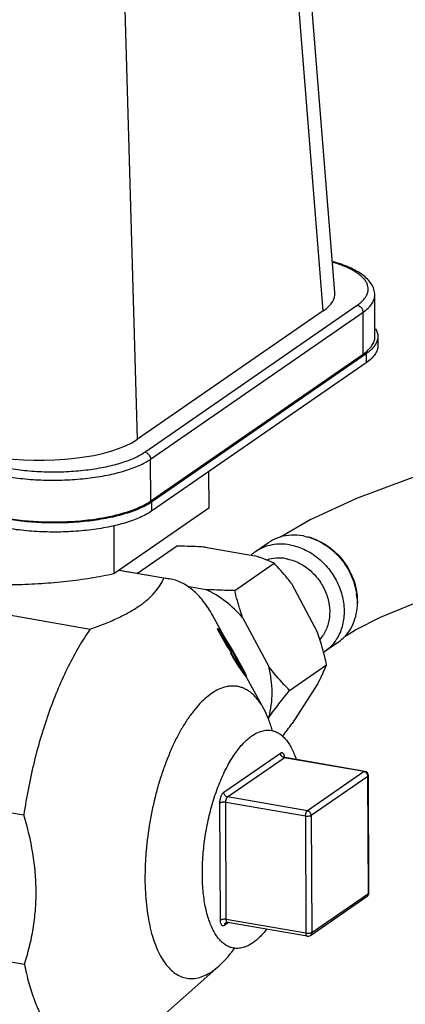
# Model space of a CAD drawing. Units: inches. Extents: x 2.5 to 13.7, y 0 to 13.
# Drawn here: x 10.7 to 11.1, y 6.2 to 7.1 of the extents above; entities that cross this region are included whole.
import ezdxf

# ---------------------------------------------------------------- set-up
doc = ezdxf.new("R2010")
doc.units = ezdxf.units.IN
doc.header["$LTSCALE"] = 1.21
doc.header["$MEASUREMENT"] = 0
doc.layers.add('12_COMPONENTS', color=7, linetype='CONTINUOUS')

msp = doc.modelspace()

# ---------------------------------------------------------------- linework, layer by layer
at = {"layer": '12_COMPONENTS', "linetype": 'Continuous'}
for p, q in [((11.03896, 6.83402), (11.00318, 7.2792)), ((11.02813, 6.81715), (10.99241, 7.26164)), ((10.8557, 6.6979), (10.84272, 7.15812)), ((11.07609, 6.793), (11.07591, 6.83179)), ((11.02813, 6.81715), (10.8557, 6.6979)), ((10.86245, 6.68599), (11.05968, 6.82239)), ((10.86783, 6.67944), (11.06505, 6.81584)), ((11.06522, 6.77706), (11.06505, 6.81584)), ((11.07877, 6.79332), (11.07881, 6.78489)), ((10.868, 6.64066), (11.06522, 6.77706)), ((11.06791, 6.77737), (10.86888, 6.63972)), ((11.06791, 6.77737), (11.06795, 6.76894)), ((11.06795, 6.76894), (10.86891, 6.63129)), ((10.868, 6.64066), (10.86783, 6.67944)), ((10.92176, 6.66784), (10.92191, 6.63395)), ((10.92191, 6.63395), (10.83391, 6.57309)), ((10.86888, 6.63972), (10.86891, 6.63129)), ((10.83371, 6.61773), (10.83391, 6.57309)), ((10.85577, 6.57364), (10.89198, 6.59868)), ((10.91866, 6.59783), (10.96464, 6.58984)), ((10.97721, 6.60186), (10.96515, 6.59353)), ((10.94598, 6.55764), (10.98254, 6.58293)), ((10.88018, 6.56904), (10.83853, 6.57629)), ((10.83893, 6.57657), (10.88545, 6.56847)), ((10.88545, 6.56847), (10.88018, 6.56904)), ((10.90213, 6.56148), (10.91931, 6.55849)), ((10.99864, 6.56396), (11.02281, 6.51856)), ((10.58919, 6.56051), (10.81185, 6.52179)), ((10.9729, 6.44793), (10.92536, 6.53464)), ((10.95331, 6.53261), (10.97749, 6.48721)), ((10.92999, 6.52242), (10.93047, 6.52214)), ((10.93036, 6.52113), (10.92999, 6.52242)), ((10.93175, 6.51846), (10.93036, 6.52113)), ((10.93047, 6.52214), (10.93172, 6.52063)), ((10.93172, 6.52063), (10.93475, 6.5165)), ((10.93823, 6.50673), (10.93175, 6.51846)), ((10.9334, 6.517), (10.93325, 6.51681)), ((10.93325, 6.51681), (10.93421, 6.51492)), ((10.93431, 6.51594), (10.9334, 6.517)), ((10.93734, 6.51181), (10.93431, 6.51594)), ((10.93475, 6.5165), (10.93687, 6.51342)), ((10.93421, 6.51492), (10.93766, 6.50867)), ((10.93687, 6.51342), (10.93908, 6.51002)), ((10.93912, 6.50919), (10.93734, 6.51181)), ((10.93766, 6.50867), (10.94069, 6.50454)), ((10.94328, 6.49985), (10.93823, 6.50673)), ((10.93908, 6.51002), (10.94216, 6.50506)), ((10.941, 6.50625), (10.93912, 6.50919)), ((10.94297, 6.50299), (10.941, 6.50625)), ((11.04137, 6.50909), (11.02932, 6.50075)), ((10.94069, 6.50454), (10.94328, 6.49985)), ((10.94211, 6.4997), (10.94413, 6.49694)), ((10.94461, 6.49533), (10.94211, 6.4997)), ((10.94216, 6.50506), (10.94456, 6.50101)), ((10.94503, 6.4994), (10.94297, 6.50299)), ((10.94413, 6.49694), (10.94577, 6.49414)), ((10.94456, 6.50101), (10.94705, 6.49664)), ((10.9515, 6.48767), (10.94503, 6.4994)), ((10.94768, 6.49037), (10.94461, 6.49533)), ((10.94577, 6.49414), (10.94764, 6.4912)), ((10.94705, 6.49664), (10.95353, 6.48492)), ((10.94764, 6.4912), (10.94942, 6.48858)), ((10.94989, 6.48697), (10.94768, 6.49037)), ((10.94942, 6.48858), (10.95245, 6.48445)), ((10.95289, 6.48501), (10.9515, 6.48767)), ((10.99679, 6.46492), (11.03125, 6.48875)), ((10.95201, 6.48389), (10.94989, 6.48697)), ((10.95504, 6.47976), (10.95201, 6.48389)), ((10.95245, 6.48445), (10.95337, 6.48339)), ((10.95352, 6.48358), (10.95289, 6.48501)), ((10.95337, 6.48339), (10.95352, 6.48358)), ((10.95353, 6.48492), (10.95535, 6.48147)), ((10.95629, 6.47824), (10.95504, 6.47976)), ((10.95535, 6.48147), (10.9564, 6.47926)), ((10.9564, 6.47926), (10.95678, 6.47797)), ((10.95678, 6.47797), (10.95629, 6.47824)), ((11.02303, 6.47124), (10.99923, 6.43417)), ((10.9777, 6.43989), (10.97693, 6.43869)), ((10.93585, 6.37036), (10.98843, 6.40672)), ((10.93943, 6.36599), (10.99201, 6.40236)), ((10.99201, 6.40236), (10.99112, 6.40263)), ((10.99147, 6.40317), (10.99135, 6.40332)), ((10.99193, 6.40282), (10.99147, 6.40317)), ((10.99272, 6.40255), (10.99193, 6.40282)), ((10.99201, 6.40236), (10.99272, 6.40255)), ((11.066, 6.38949), (10.99201, 6.40236)), ((11.0667, 6.38968), (10.99272, 6.40255)), ((11.066, 6.38949), (11.01342, 6.35312)), ((11.066, 6.38949), (11.0667, 6.38968)), ((11.06958, 6.38512), (11.017, 6.34876)), ((11.06958, 6.38512), (11.07001, 6.38576)), ((11.07006, 6.27645), (11.06958, 6.38512)), ((11.0705, 6.27708), (11.07001, 6.38576)), ((10.93274, 6.25168), (10.93226, 6.36036)), ((11.01162, 6.34812), (10.93764, 6.36099)), ((10.93812, 6.25232), (10.93764, 6.36099)), ((11.01342, 6.35312), (10.93943, 6.36599)), ((10.73742, 6.3517), (10.75027, 6.34947)), ((11.01162, 6.34812), (11.0121, 6.23945)), ((11.017, 6.34876), (11.01748, 6.24008)), ((11.01619, 6.23741), (11.06877, 6.27378)), ((11.01748, 6.24008), (11.07006, 6.27645)), ((11.07006, 6.27645), (11.0705, 6.27708)), ((11.0121, 6.23945), (10.93812, 6.25232)), ((10.94036, 6.24944), (10.9364, 6.2467)), ((11.01323, 6.23676), (10.93925, 6.24963)), ((10.67445, 6.2242), (10.75088, 6.21091)), ((10.93135, 6.20907), (10.85733, 6.1435)), ((10.92555, 6.2045), (10.93135, 6.20907))]:
    msp.add_line(p, q, dxfattribs=at)
for points in [[(11.63099, 6.81338), (11.62883, 6.81273), (11.60468, 6.80544), (11.57926, 6.7978), (11.55246, 6.7898), (11.52415, 6.78142), (11.49415, 6.77264), (11.46227, 6.76342), (11.42828, 6.75376), (11.39195, 6.74361), (11.35294, 6.73285), (11.31083, 6.7213), (11.26538, 6.70875), (11.21652, 6.69496), (11.16274, 6.679), (11.10791, 6.66117), (11.05898, 6.64286), (11.01596, 6.62328), (10.98855, 6.60708)], [(11.04767, 6.51471), (11.05805, 6.52109), (11.08129, 6.53271), (11.11225, 6.54567)]]:
    msp.add_lwpolyline(points, dxfattribs=at)
for centre, radius, start, end in [((10.99986, 6.569), 0.03992, 106.56577, 121.81418), ((11.00043, 6.55874), 0.05032, 78.46068, 80.1306), ((11.00147, 6.55691), 0.05189, 71.58928, 76.2502), ((10.99953, 6.5696), 0.03923, 122.88204, 124.6705), ((10.99953, 6.5696), 0.03923, 121.85827, 122.88163), ((10.98762, 6.56106), 0.03948, 128.66182, 131.81714), ((10.98753, 6.56117), 0.03934, 124.67222, 128.66121), ((10.91966, 6.44659), 0.15014, 65.24158, 72.56889), ((11.00069, 6.54629), 0.05889, 4.71018, 8.03728), ((11.00533, 6.53453), 0.04149, 325.10173, 325.31748), ((11.00507, 6.53471), 0.04181, 325.31999, 327.40574), ((11.01901, 6.54142), 0.03931, 304.6711, 307.38546), ((11.0188, 6.54168), 0.03964, 307.40189, 316.93696), ((11.007, 6.53302), 0.03923, 303.16157, 304.67046), ((10.45028, 6.83456), 0.67945, 322.64127, 323.89428), ((10.85702, 6.39283), 0.12869, 15.67993, 15.8619), ((10.98059, 6.40192), 0.01149, 6.60204, 7.60041), ((10.97981, 6.40183), 0.01228, 4.54441, 6.59684), ((11.06601, 6.38574), 0.004, 0.26319, 80.12906), ((11.0665, 6.27707), 0.004, 304.5998, 338.91261), ((11.06649, 6.27707), 0.00401, 338.92484, 0.23862), ((11.01392, 6.2407), 0.004, 260.1303, 304.68658), ((10.84084, 6.30008), 0.12873, 324.42451, 324.5854)]:
    msp.add_arc(centre, radius, start, end, dxfattribs=at)
for centre, major_axis, ratio, start_param, end_param in [((10.93875, 6.83259), (0.10025, 0.00051), 0.348922, -0.47164, 0.026255), ((10.76656, 6.71351), (0.10003, 0.00038), 0.350473, -2.040382, -0.472325)]:
    msp.add_ellipse(centre, major_axis=major_axis, ratio=ratio, start_param=start_param, end_param=end_param, dxfattribs=at)
for points, knots in [([(11.07591, 6.83179), (11.07591, 6.8327), (11.07576, 6.83451), (11.07492, 6.83804), (11.07287, 6.84225), (11.0692, 6.84673), (11.06448, 6.85073), (11.0588, 6.85432), (11.05223, 6.85756), (11.04479, 6.86047), (11.0395, 6.86211), (11.03673, 6.86289)], [0, 0, 0, 0, 0.051244, 0.101777, 0.203835, 0.311044, 0.425787, 0.550945, 0.688203, 0.83797, 1, 1, 1, 1]), ([(11.05968, 6.82239), (11.06081, 6.82317), (11.06289, 6.82476), (11.06558, 6.82735), (11.06765, 6.83002), (11.06909, 6.83276), (11.06986, 6.83555), (11.06996, 6.83837), (11.06936, 6.84117), (11.06809, 6.84392), (11.06619, 6.84659), (11.06366, 6.84919), (11.06052, 6.85169), (11.05681, 6.85408), (11.05254, 6.85636), (11.0459, 6.85932), (11.04053, 6.86115), (11.03678, 6.86225)], [0, 0, 0, 0, 0.065716, 0.124987, 0.178416, 0.227018, 0.272285, 0.316153, 0.360783, 0.408211, 0.46008, 0.517542, 0.581316, 0.651773, 0.729028, 0.812999, 1, 1, 1, 1]), ([(11.06505, 6.81584), (11.06671, 6.81699), (11.06968, 6.81933), (11.07321, 6.8233), (11.07509, 6.82686), (11.0758, 6.8297), (11.07592, 6.8311), (11.07591, 6.83179)], [0, 0, 0, 0, 0.30225, 0.563187, 0.790832, 0.896677, 1, 1, 1, 1]), ([(11.05968, 6.82239), (11.0604, 6.82227), (11.06147, 6.82185), (11.06268, 6.82095), (11.06376, 6.81983), (11.06475, 6.81814), (11.06505, 6.8166), (11.06505, 6.81584)], [0, 0, 0, 0, 0.240747, 0.367011, 0.495295, 0.751873, 1, 1, 1, 1]), ([(11.07652, 6.80064), (11.07722, 6.79951), (11.07835, 6.79715), (11.07877, 6.79456), (11.07877, 6.79332)], [0, 0, 0, 0, 0.518053, 1, 1, 1, 1]), ([(11.06522, 6.77706), (11.06688, 6.77821), (11.06985, 6.78054), (11.07338, 6.78451), (11.07526, 6.78808), (11.07597, 6.79092), (11.07609, 6.79232), (11.07609, 6.793)], [0, 0, 0, 0, 0.302226, 0.563268, 0.790874, 0.896696, 1, 1, 1, 1]), ([(11.07877, 6.79332), (11.07878, 6.79211), (11.07841, 6.78958), (11.07735, 6.78727), (11.07669, 6.78615)], [0, 0, 0, 0, 0.482721, 1, 1, 1, 1]), ([(11.07669, 6.78615), (11.07572, 6.78451), (11.07379, 6.78217), (11.07069, 6.77939), (11.06888, 6.77804), (11.06791, 6.77737)], [0, 0, 0, 0, 0.458644, 0.718449, 1, 1, 1, 1]), ([(11.07881, 6.78489), (11.07881, 6.7842), (11.0787, 6.7828), (11.07799, 6.77996), (11.07611, 6.7764), (11.07258, 6.77243), (11.06961, 6.77009), (11.06795, 6.76894)], [0, 0, 0, 0, 0.103298, 0.209112, 0.436726, 0.697827, 1, 1, 1, 1]), ([(10.73606, 6.6711), (10.74174, 6.67011), (10.75349, 6.66858), (10.77144, 6.66756), (10.78669, 6.66772), (10.79883, 6.66849), (10.81049, 6.66964), (10.82172, 6.67137), (10.83235, 6.67373), (10.83964, 6.67572), (10.84634, 6.67794), (10.85239, 6.68038), (10.85774, 6.68301), (10.86098, 6.68497), (10.86245, 6.68599)], [0, 0, 0, 0, 0.133593, 0.273833, 0.416041, 0.486394, 0.555445, 0.687332, 0.749129, 0.807517, 0.862086, 0.912501, 0.958514, 1, 1, 1, 1]), ([(10.86245, 6.68599), (10.86317, 6.68587), (10.86424, 6.68545), (10.86546, 6.68455), (10.86654, 6.68343), (10.86752, 6.68174), (10.86782, 6.6802), (10.86783, 6.67944)], [0, 0, 0, 0, 0.240747, 0.367011, 0.495295, 0.751873, 1, 1, 1, 1]), ([(10.73336, 6.6636), (10.73941, 6.66255), (10.7519, 6.66092), (10.771, 6.65983), (10.78723, 6.66001), (10.80014, 6.66082), (10.81255, 6.66204), (10.82449, 6.66388), (10.8358, 6.6664), (10.84355, 6.66851), (10.85068, 6.67088), (10.85712, 6.67347), (10.86282, 6.67627), (10.86626, 6.67836), (10.86783, 6.67944)], [0, 0, 0, 0, 0.133593, 0.273833, 0.416041, 0.486394, 0.555445, 0.687332, 0.749129, 0.807517, 0.862086, 0.912501, 0.958514, 1, 1, 1, 1]), ([(10.73354, 6.62481), (10.73959, 6.62376), (10.75208, 6.62213), (10.77118, 6.62104), (10.7874, 6.62122), (10.80032, 6.62203), (10.81272, 6.62326), (10.82466, 6.6251), (10.83597, 6.62761), (10.84372, 6.62972), (10.85085, 6.63209), (10.85729, 6.63468), (10.86299, 6.63748), (10.86643, 6.63957), (10.868, 6.64066)], [0, 0, 0, 0, 0.133638, 0.27389, 0.416086, 0.486419, 0.555447, 0.687295, 0.749085, 0.807472, 0.862044, 0.91247, 0.958511, 1, 1, 1, 1]), ([(10.86888, 6.63972), (10.86731, 6.63864), (10.86386, 6.63654), (10.85817, 6.63374), (10.85173, 6.63115), (10.8446, 6.62879), (10.83685, 6.62667), (10.82554, 6.62416), (10.8136, 6.62232), (10.80119, 6.62109), (10.78828, 6.62028), (10.77206, 6.62011), (10.75296, 6.6212), (10.74046, 6.62282), (10.73441, 6.62388)], [0, 0, 0, 0, 0.041482, 0.087528, 0.13796, 0.192528, 0.250915, 0.312704, 0.444553, 0.513581, 0.583915, 0.726108, 0.866365, 1, 1, 1, 1]), ([(10.86891, 6.63129), (10.86735, 6.6302), (10.8639, 6.62811), (10.85821, 6.62531), (10.85176, 6.62272), (10.84463, 6.62035), (10.83688, 6.61824), (10.82558, 6.61573), (10.81363, 6.61389), (10.80123, 6.61266), (10.78832, 6.61185), (10.77209, 6.61167), (10.75299, 6.61277), (10.7405, 6.61439), (10.73445, 6.61544)], [0, 0, 0, 0, 0.041482, 0.087528, 0.13796, 0.192528, 0.250915, 0.312704, 0.444553, 0.513581, 0.583915, 0.726108, 0.866365, 1, 1, 1, 1]), ([(10.83391, 6.57309), (10.82686, 6.57153), (10.81231, 6.56876), (10.78985, 6.56569), (10.76647, 6.56365), (10.74257, 6.56266), (10.71854, 6.56273), (10.69477, 6.56388), (10.67164, 6.56608), (10.64955, 6.56929), (10.62885, 6.57345), (10.60987, 6.57851), (10.59537, 6.58352), (10.58492, 6.58796), (10.57791, 6.59136), (10.57154, 6.59492), (10.56584, 6.59861), (10.56083, 6.60243), (10.55653, 6.60636), (10.55296, 6.61039), (10.55013, 6.61451), (10.54806, 6.6187), (10.54718, 6.62159), (10.54689, 6.62301)], [0, 0, 0, 0, 0.070696, 0.145054, 0.221996, 0.300452, 0.379281, 0.457342, 0.533515, 0.606719, 0.675945, 0.740289, 0.798986, 0.826034, 0.851474, 0.875274, 0.897428, 0.917956, 0.936915, 0.954411, 0.970601, 0.985703, 1, 1, 1, 1]), ([(11.00906, 6.60832), (11.00559, 6.60892), (10.99863, 6.60939), (10.99174, 6.60823), (10.98848, 6.60726)], [0, 0, 0, 0, 0.508529, 1, 1, 1, 1]), ([(11.0105, 6.60804), (11.01346, 6.60744), (11.01939, 6.60567), (11.0278, 6.60154), (11.03566, 6.59603), (11.04507, 6.58705), (11.05421, 6.57343), (11.0581, 6.56086), (11.05899, 6.55452)], [0, 0, 0, 0, 0.118674, 0.240853, 0.36602, 0.493303, 0.749168, 1, 1, 1, 1]), ([(10.91866, 6.59783), (10.91646, 6.59798), (10.90757, 6.59849), (10.89867, 6.59867), (10.89198, 6.59868)], [0, 0, 0, 0, 0.248067, 1, 1, 1, 1]), ([(10.98069, 6.59995), (10.9779, 6.59943), (10.97245, 6.59783), (10.96746, 6.59512), (10.96515, 6.59353)], [0, 0, 0, 0, 0.503323, 1, 1, 1, 1]), ([(10.997, 6.59998), (10.99427, 6.60045), (10.98881, 6.60094), (10.98333, 6.60045), (10.98069, 6.59995)], [0, 0, 0, 0, 0.506991, 1, 1, 1, 1]), ([(10.997, 6.59998), (11.00153, 6.59919), (11.01059, 6.59629), (11.02287, 6.58868), (11.03338, 6.57825), (11.04141, 6.5657), (11.04643, 6.55187), (11.0481, 6.53768), (11.04652, 6.52618), (11.04351, 6.51783), (11.04145, 6.51399), (11.04029, 6.51219)], [0, 0, 0, 0, 0.121747, 0.248701, 0.379122, 0.510474, 0.640018, 0.765412, 0.885285, 0.943253, 1, 1, 1, 1]), ([(11.01786, 6.60615), (11.0205, 6.60527), (11.02573, 6.60306), (11.03305, 6.59858), (11.0398, 6.59303), (11.04778, 6.58437), (11.05396, 6.57417), (11.05784, 6.56313), (11.05898, 6.55745), (11.05934, 6.55461)], [0, 0, 0, 0, 0.120312, 0.243622, 0.369257, 0.496393, 0.750706, 0.876495, 1, 1, 1, 1]), ([(10.99364, 6.58713), (10.99065, 6.58765), (10.98464, 6.588), (10.97871, 6.58684), (10.97594, 6.58589)], [0, 0, 0, 0, 0.50901, 1, 1, 1, 1]), ([(10.99864, 6.56396), (10.99737, 6.56566), (10.99229, 6.57222), (10.98679, 6.57845), (10.98254, 6.58293)], [0, 0, 0, 0, 0.255773, 1, 1, 1, 1]), ([(10.99364, 6.58713), (10.99753, 6.58645), (11.0053, 6.58388), (11.0157, 6.57707), (11.02437, 6.56776), (11.03066, 6.55667), (11.0341, 6.54463), (11.03433, 6.53442), (11.03285, 6.52674), (11.03097, 6.52139), (11.02835, 6.51651), (11.02611, 6.51361), (11.02489, 6.51228)], [0, 0, 0, 0, 0.122777, 0.251063, 0.382736, 0.514788, 0.644121, 0.768329, 0.828286, 0.886744, 0.943882, 1, 1, 1, 1]), ([(10.8576, 6.5434), (10.86035, 6.5453), (10.86539, 6.54917), (10.87184, 6.55555), (10.87678, 6.56213), (10.87921, 6.56675), (10.88018, 6.56904)], [0, 0, 0, 0, 0.289779, 0.549577, 0.784208, 1, 1, 1, 1]), ([(10.92536, 6.53464), (10.92407, 6.537), (10.9214, 6.54149), (10.91699, 6.54771), (10.91231, 6.55318), (10.90738, 6.55789), (10.90221, 6.5618), (10.89682, 6.5649), (10.89124, 6.56718), (10.88738, 6.56814), (10.88545, 6.56847)], [0, 0, 0, 0, 0.149071, 0.289646, 0.422235, 0.547572, 0.666642, 0.780694, 0.891249, 1, 1, 1, 1]), ([(10.95331, 6.53261), (10.94853, 6.53805), (10.93801, 6.54791), (10.92571, 6.55547), (10.91931, 6.55849)], [0, 0, 0, 0, 0.506228, 1, 1, 1, 1]), ([(10.94598, 6.55764), (10.94374, 6.55765), (10.93485, 6.55772), (10.92596, 6.55804), (10.91931, 6.55849)], [0, 0, 0, 0, 0.251345, 1, 1, 1, 1]), ([(10.95331, 6.53261), (10.95257, 6.53469), (10.94979, 6.54293), (10.94749, 6.55133), (10.94598, 6.55764)], [0, 0, 0, 0, 0.253395, 1, 1, 1, 1]), ([(11.05934, 6.55461), (11.05946, 6.55359), (11.05985, 6.54958), (11.05981, 6.54553), (11.05951, 6.54253)], [0, 0, 0, 0, 0.25381, 1, 1, 1, 1]), ([(10.81185, 6.52179), (10.81629, 6.52333), (10.82485, 6.52649), (10.83699, 6.53168), (10.84789, 6.5372), (10.85455, 6.54129), (10.8576, 6.5434)], [0, 0, 0, 0, 0.278113, 0.539132, 0.780379, 1, 1, 1, 1]), ([(11.05937, 6.55113), (11.05966, 6.54769), (11.05961, 6.54086), (11.05759, 6.531), (11.0537, 6.52206), (11.0499, 6.5169), (11.04776, 6.51461)], [0, 0, 0, 0, 0.262757, 0.516429, 0.76153, 1, 1, 1, 1]), ([(10.81185, 6.52179), (10.80814, 6.51648), (10.80093, 6.50512), (10.79109, 6.48677), (10.78194, 6.46668), (10.77359, 6.44512), (10.76614, 6.42233), (10.75968, 6.39861), (10.75431, 6.37425), (10.75149, 6.35776), (10.75027, 6.34947)], [0, 0, 0, 0, 0.105386, 0.218476, 0.338389, 0.464093, 0.59441, 0.728063, 0.863726, 1, 1, 1, 1]), ([(11.03125, 6.48875), (11.03069, 6.49123), (11.02833, 6.50128), (11.02543, 6.51122), (11.02281, 6.51856)], [0, 0, 0, 0, 0.245971, 1, 1, 1, 1]), ([(11.03936, 6.51079), (11.03799, 6.50883), (11.03493, 6.50516), (11.03126, 6.5021), (11.02932, 6.50075)], [0, 0, 0, 0, 0.502401, 1, 1, 1, 1]), ([(11.02303, 6.47124), (11.02386, 6.47281), (11.02682, 6.47854), (11.02949, 6.48442), (11.03125, 6.48875)], [0, 0, 0, 0, 0.275993, 1, 1, 1, 1]), ([(10.99679, 6.46492), (10.99511, 6.46662), (10.98831, 6.47372), (10.98193, 6.48125), (10.97749, 6.48721)], [0, 0, 0, 0, 0.243579, 1, 1, 1, 1]), ([(10.9777, 6.43989), (10.97871, 6.4436), (10.98022, 6.45127), (10.98092, 6.46311), (10.98008, 6.4752), (10.97851, 6.48322), (10.97749, 6.48721)], [0, 0, 0, 0, 0.24136, 0.488703, 0.741792, 1, 1, 1, 1]), ([(10.92441, 6.46194), (10.92227, 6.46047), (10.91802, 6.45705), (10.91199, 6.45098), (10.9061, 6.44378), (10.90039, 6.43553), (10.89491, 6.42631), (10.88972, 6.41619), (10.88487, 6.40529), (10.8804, 6.39369), (10.87635, 6.38152), (10.87154, 6.36456), (10.86686, 6.34276), (10.86399, 6.32065), (10.86285, 6.30308), (10.8626, 6.29029), (10.86294, 6.2779), (10.86388, 6.26605), (10.8654, 6.25483), (10.86749, 6.24437), (10.87012, 6.23475), (10.87328, 6.22607), (10.87694, 6.21841), (10.88107, 6.21183), (10.88564, 6.2064), (10.89061, 6.20218), (10.89597, 6.19922), (10.90164, 6.19759), (10.90755, 6.19732), (10.91359, 6.19841), (10.91971, 6.20082), (10.92361, 6.20315), (10.92555, 6.2045)], [0, 0, 0, 0, 0.02432, 0.050984, 0.080008, 0.111349, 0.144883, 0.180433, 0.21778, 0.256669, 0.296821, 0.337933, 0.421744, 0.505498, 0.546541, 0.586598, 0.625367, 0.662572, 0.697959, 0.731313, 0.762463, 0.791289, 0.817747, 0.84188, 0.863848, 0.883962, 0.902703, 0.92072, 0.93877, 0.957603, 0.977863, 1, 1, 1, 1]), ([(10.9729, 6.44793), (10.9715, 6.45047), (10.96923, 6.45408), (10.96574, 6.45835), (10.96306, 6.46109), (10.96026, 6.46343), (10.95735, 6.46538), (10.95433, 6.46691), (10.95122, 6.46804), (10.94802, 6.46874), (10.94476, 6.46902), (10.94143, 6.46888), (10.93685, 6.46812), (10.93097, 6.46603), (10.92659, 6.46345), (10.92441, 6.46194)], [0, 0, 0, 0, 0.148306, 0.216803, 0.28185, 0.343819, 0.403185, 0.460523, 0.516494, 0.571826, 0.627276, 0.683598, 0.741506, 0.864393, 1, 1, 1, 1]), ([(10.9777, 6.43989), (10.98076, 6.44409), (10.98705, 6.45249), (10.99351, 6.46076), (10.99679, 6.46492)], [0, 0, 0, 0, 0.495462, 1, 1, 1, 1]), ([(10.98081, 6.42801), (10.97978, 6.43162), (10.97752, 6.43842), (10.97453, 6.44495), (10.9729, 6.44793)], [0, 0, 0, 0, 0.524963, 1, 1, 1, 1]), ([(10.96199, 6.42274), (10.96345, 6.42375), (10.96639, 6.42551), (10.97031, 6.42704), (10.97338, 6.42772), (10.97562, 6.42798), (10.97782, 6.42798), (10.97927, 6.42782), (10.97998, 6.42769)], [0, 0, 0, 0, 0.279226, 0.534472, 0.655033, 0.772061, 0.886654, 1, 1, 1, 1]), ([(10.97998, 6.42769), (10.9812, 6.42748), (10.98363, 6.4268), (10.98709, 6.42506), (10.99035, 6.42261), (10.9934, 6.41948), (10.99622, 6.41569), (10.99879, 6.41128), (11.0011, 6.40628), (11.00241, 6.4027), (11.00303, 6.40082)], [0, 0, 0, 0, 0.09977, 0.202658, 0.311434, 0.428295, 0.554817, 0.691997, 0.840351, 1, 1, 1, 1]), ([(10.94485, 6.22573), (10.94362, 6.22594), (10.94115, 6.22664), (10.93764, 6.22842), (10.93433, 6.23094), (10.93125, 6.23416), (10.9284, 6.23805), (10.92581, 6.24258), (10.92349, 6.24772), (10.92146, 6.25343), (10.91973, 6.25968), (10.9183, 6.26642), (10.9172, 6.2736), (10.91643, 6.28117), (10.916, 6.28907), (10.91591, 6.29724), (10.91615, 6.30564), (10.91693, 6.3171), (10.91874, 6.33153), (10.92215, 6.3486), (10.92599, 6.36245), (10.92962, 6.37305), (10.93256, 6.38058), (10.93571, 6.38772), (10.93906, 6.39441), (10.94258, 6.4006), (10.94625, 6.40626), (10.95003, 6.41134), (10.95391, 6.41579), (10.95785, 6.41961), (10.96061, 6.42178), (10.96199, 6.42274)], [0, 0, 0, 0, 0.017104, 0.03476, 0.053453, 0.073568, 0.095378, 0.119053, 0.144678, 0.172267, 0.201782, 0.233138, 0.266217, 0.300869, 0.336923, 0.374185, 0.412449, 0.451494, 0.530987, 0.610781, 0.688963, 0.726878, 0.763713, 0.799265, 0.833349, 0.865801, 0.896482, 0.925286, 0.952143, 0.977037, 1, 1, 1, 1]), ([(10.98843, 6.40672), (10.98862, 6.40685), (10.98891, 6.40701), (10.98932, 6.40712), (10.98962, 6.40714), (10.9899, 6.40711), (10.99028, 6.40698), (10.99072, 6.40667), (10.99117, 6.40611), (10.99153, 6.40537), (10.99181, 6.40446), (10.99193, 6.4038), (10.99198, 6.40344)], [0, 0, 0, 0, 0.112979, 0.163932, 0.212413, 0.259772, 0.307474, 0.409024, 0.526222, 0.663498, 0.821837, 1, 1, 1, 1]), ([(10.99112, 6.40263), (10.99073, 6.40281), (10.99, 6.40328), (10.98928, 6.4041), (10.98885, 6.40487), (10.98854, 6.40566), (10.98843, 6.4063), (10.98843, 6.40672)], [0, 0, 0, 0, 0.246971, 0.501061, 0.628618, 0.755025, 1, 1, 1, 1]), ([(11.06958, 6.38512), (11.06958, 6.38562), (11.06937, 6.38665), (11.06872, 6.38778), (11.068, 6.38853), (11.06738, 6.38898), (11.06671, 6.38931), (11.06623, 6.38945), (11.066, 6.38949)], [0, 0, 0, 0, 0.247903, 0.504186, 0.6324, 0.758448, 0.881328, 1, 1, 1, 1]), ([(10.93226, 6.36036), (10.93226, 6.36086), (10.9323, 6.36189), (10.9325, 6.36342), (10.93283, 6.36493), (10.93327, 6.36637), (10.9338, 6.36767), (10.93441, 6.3688), (10.93508, 6.3697), (10.93559, 6.37018), (10.93585, 6.37036)], [0, 0, 0, 0, 0.138232, 0.281074, 0.424017, 0.562599, 0.692595, 0.810362, 0.913225, 1, 1, 1, 1]), ([(10.93943, 6.36599), (10.9392, 6.36603), (10.93872, 6.36617), (10.93805, 6.3665), (10.93743, 6.36696), (10.93671, 6.3677), (10.93606, 6.36883), (10.93585, 6.36986), (10.93585, 6.37036)], [0, 0, 0, 0, 0.118679, 0.241569, 0.367616, 0.495826, 0.752104, 1, 1, 1, 1]), ([(10.93764, 6.36099), (10.9374, 6.36103), (10.9369, 6.3611), (10.93588, 6.36116), (10.93486, 6.36111), (10.93389, 6.36096), (10.93325, 6.36081), (10.93271, 6.36061), (10.93239, 6.36045), (10.93226, 6.36036)], [0, 0, 0, 0, 0.133584, 0.274026, 0.555452, 0.687353, 0.807522, 0.912583, 1, 1, 1, 1]), ([(10.93764, 6.36099), (10.93764, 6.36124), (10.93766, 6.36176), (10.93779, 6.36277), (10.93804, 6.36376), (10.93841, 6.36465), (10.93872, 6.36521), (10.93905, 6.36566), (10.9393, 6.3659), (10.93943, 6.36599)], [0, 0, 0, 0, 0.138204, 0.281218, 0.562474, 0.692486, 0.810261, 0.913228, 1, 1, 1, 1]), ([(11.01162, 6.34812), (11.01162, 6.34838), (11.01164, 6.34889), (11.01177, 6.3499), (11.01203, 6.35089), (11.01239, 6.35178), (11.0127, 6.35234), (11.01303, 6.3528), (11.01329, 6.35303), (11.01342, 6.35312)], [0, 0, 0, 0, 0.138195, 0.281198, 0.562461, 0.692475, 0.810255, 0.913226, 1, 1, 1, 1]), ([(11.017, 6.34876), (11.017, 6.34926), (11.0168, 6.35029), (11.01614, 6.35141), (11.01542, 6.35216), (11.0148, 6.35262), (11.01413, 6.35295), (11.01365, 6.35308), (11.01342, 6.35312)], [0, 0, 0, 0, 0.247878, 0.504162, 0.632374, 0.758424, 0.881319, 1, 1, 1, 1]), ([(10.75088, 6.21091), (10.75262, 6.21622), (10.75574, 6.22704), (10.7592, 6.2437), (10.76131, 6.26083), (10.76197, 6.27834), (10.76113, 6.2961), (10.75807, 6.32004), (10.75378, 6.33779), (10.75027, 6.34947)], [0, 0, 0, 0, 0.119024, 0.239628, 0.362009, 0.486286, 0.612436, 0.740301, 1, 1, 1, 1]), ([(11.017, 6.34876), (11.01687, 6.34867), (11.01655, 6.3485), (11.01601, 6.34831), (11.01537, 6.34815), (11.0144, 6.348), (11.01338, 6.34796), (11.01236, 6.34802), (11.01186, 6.34808), (11.01162, 6.34812)], [0, 0, 0, 0, 0.087417, 0.192478, 0.312647, 0.444548, 0.725974, 0.866416, 1, 1, 1, 1]), ([(11.07006, 6.27645), (11.07006, 6.27618), (11.07001, 6.27564), (11.06976, 6.2749), (11.06935, 6.27426), (11.06897, 6.27392), (11.06877, 6.27378)], [0, 0, 0, 0, 0.262977, 0.516068, 0.760407, 1, 1, 1, 1]), ([(10.93812, 6.25232), (10.93788, 6.25236), (10.93738, 6.25242), (10.93636, 6.25248), (10.93534, 6.25244), (10.93437, 6.25229), (10.93373, 6.25213), (10.93319, 6.25194), (10.93287, 6.25177), (10.93274, 6.25168)], [0, 0, 0, 0, 0.133584, 0.274026, 0.555452, 0.687353, 0.807522, 0.912583, 1, 1, 1, 1]), ([(10.9364, 6.2467), (10.93629, 6.24662), (10.93606, 6.24648), (10.93571, 6.24634), (10.93535, 6.24628), (10.93501, 6.24629), (10.93468, 6.24639), (10.93437, 6.24656), (10.93408, 6.24681), (10.93371, 6.24725), (10.93332, 6.24798), (10.93299, 6.24905), (10.93279, 6.25031), (10.93274, 6.25121), (10.93274, 6.25168)], [0, 0, 0, 0, 0.053532, 0.102573, 0.148163, 0.191843, 0.235446, 0.280808, 0.32949, 0.38267, 0.504924, 0.649959, 0.816251, 1, 1, 1, 1]), ([(10.93925, 6.24963), (10.93916, 6.24964), (10.939, 6.24971), (10.93877, 6.24988), (10.93858, 6.25014), (10.93842, 6.25046), (10.93829, 6.25085), (10.93816, 6.25147), (10.93812, 6.25197), (10.93812, 6.25232)], [0, 0, 0, 0, 0.081421, 0.170102, 0.271268, 0.387512, 0.519624, 0.66705, 1, 1, 1, 1]), ([(10.93769, 6.24937), (10.93749, 6.24923), (10.93712, 6.24889), (10.9367, 6.24824), (10.93645, 6.2475), (10.9364, 6.24697), (10.9364, 6.2467)], [0, 0, 0, 0, 0.239596, 0.483934, 0.737021, 1, 1, 1, 1]), ([(10.93769, 6.24937), (10.93776, 6.24941), (10.93794, 6.24951), (10.93829, 6.24962), (10.93875, 6.24968), (10.93908, 6.24966), (10.93925, 6.24963)], [0, 0, 0, 0, 0.148025, 0.387869, 0.680737, 1, 1, 1, 1]), ([(10.97558, 6.24319), (10.97457, 6.2419), (10.97255, 6.23945), (10.96938, 6.23609), (10.96618, 6.23316), (10.96396, 6.23145), (10.96284, 6.23068)], [0, 0, 0, 0, 0.273612, 0.531402, 0.77344, 1, 1, 1, 1]), ([(11.01748, 6.24008), (11.01735, 6.23999), (11.01704, 6.23983), (11.01649, 6.23963), (11.01585, 6.23948), (11.01489, 6.23933), (11.01386, 6.23928), (11.01285, 6.23934), (11.01235, 6.23941), (11.0121, 6.23945)], [0, 0, 0, 0, 0.087419, 0.192484, 0.312658, 0.444561, 0.725994, 0.866425, 1, 1, 1, 1]), ([(11.01323, 6.23676), (11.01315, 6.23678), (11.01298, 6.23684), (11.01276, 6.23702), (11.01256, 6.23727), (11.0124, 6.23759), (11.01227, 6.23798), (11.01214, 6.23861), (11.01211, 6.2391), (11.0121, 6.23945)], [0, 0, 0, 0, 0.081421, 0.170102, 0.271268, 0.387512, 0.519624, 0.66705, 1, 1, 1, 1]), ([(11.01748, 6.24008), (11.01748, 6.23981), (11.01743, 6.23928), (11.01718, 6.23853), (11.01677, 6.23789), (11.01639, 6.23755), (11.01619, 6.23741)], [0, 0, 0, 0, 0.262974, 0.516067, 0.760407, 1, 1, 1, 1]), ([(10.93135, 6.20907), (10.9339, 6.21133), (10.93893, 6.21647), (10.94336, 6.22213), (10.94555, 6.22519)], [0, 0, 0, 0, 0.475064, 1, 1, 1, 1]), ([(10.96284, 6.23068), (10.96138, 6.22967), (10.95844, 6.22791), (10.95453, 6.22638), (10.95145, 6.2257), (10.94922, 6.22544), (10.94701, 6.22544), (10.94556, 6.2256), (10.94485, 6.22573)], [0, 0, 0, 0, 0.279226, 0.534472, 0.655033, 0.772061, 0.886654, 1, 1, 1, 1]), ([(10.75088, 6.21091), (10.75204, 6.20497), (10.75467, 6.19361), (10.75975, 6.17761), (10.76489, 6.16553), (10.76951, 6.15689), (10.7731, 6.15109), (10.77689, 6.14582), (10.78209, 6.13968), (10.78778, 6.13446), (10.79392, 6.13039), (10.79859, 6.12799), (10.80339, 6.1262), (10.80669, 6.12542), (10.80834, 6.12513)], [0, 0, 0, 0, 0.166254, 0.320101, 0.46099, 0.526604, 0.589049, 0.648427, 0.704907, 0.810008, 0.859398, 0.90719, 0.953878, 1, 1, 1, 1])]:
    msp.add_open_spline(points, degree=3, knots=knots, dxfattribs=at)

doc.saveas('drawing.dxf')
